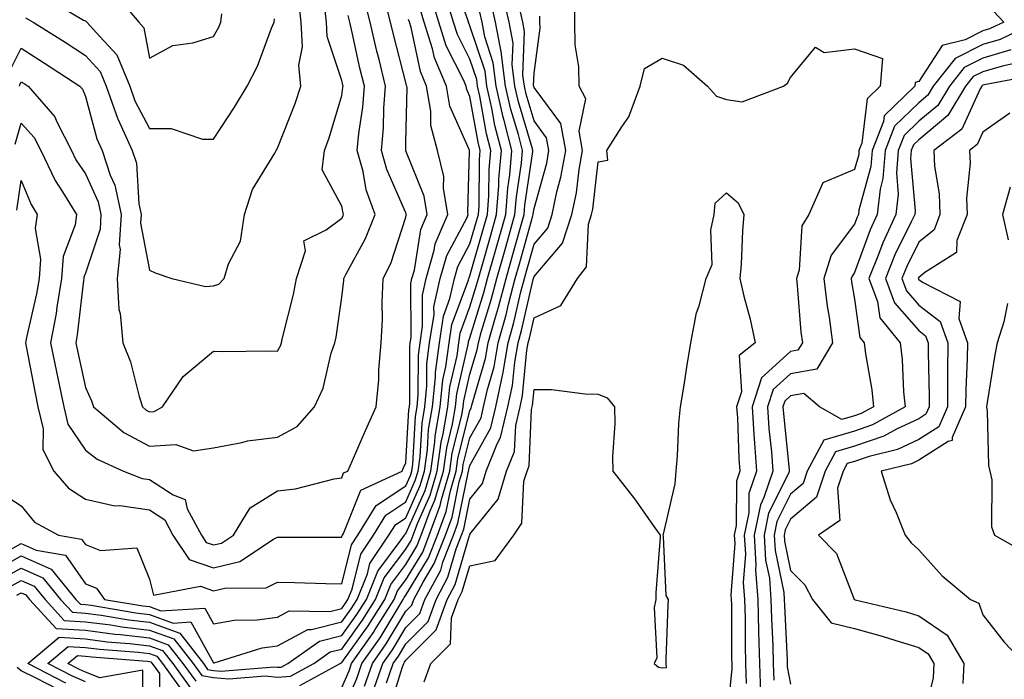
# Model space of a CAD drawing. Units: inches. Extents: x 1005443 to 1008083, y 7250378 to 7253018.
# Drawn here: x 1005898 to 1006051, y 7250909 to 7251012 of the extents above; entities that cross this region are included whole.
import ezdxf

# ---------------------------------------------------------------- set-up
doc = ezdxf.new("R2010")
doc.units = ezdxf.units.IN
doc.header["$MEASUREMENT"] = 0
doc.layers.add('Contour_10057250', color=7, linetype='Continuous', true_color=0xad26d8)

msp = doc.modelspace()

# ---------------------------------------------------------------- linework, layer by layer
at = {"layer": 'Contour_10057250'}
for points in [[(1005896.17, 7250923.8, 2973), (1005898.05, 7250924.88, 2973), (1005900.08, 7250923.95, 2973), (1005901.76, 7250921.92, 2973), (1005904.77, 7250918.64, 2973), (1005908.05, 7250918.43, 2973), (1005912.04, 7250917.93, 2973), (1005913.76, 7250917.63, 2973), (1005918.05, 7250917.13, 2973), (1005921.87, 7250915.74, 2973), (1005924.88, 7250911.92, 2973), (1005926.2, 7250910.07, 2973), (1005928.05, 7250909.73, 2973), (1005930.42, 7250909.55, 2973), (1005936.12, 7250909.99, 2973), (1005938.05, 7250909.77, 2973), (1005940.05, 7250909.92, 2973), (1005943.7, 7250911.92, 2973), (1005946.25, 7250913.72, 2973), (1005948.05, 7250914.17, 2973), (1005951.3, 7250918.67, 2973), (1005953.32, 7250921.92, 2973), (1005954.68, 7250925.29, 2973), (1005958.05, 7250929.76, 2973), (1005958.86, 7250931.11, 2973), (1005959.18, 7250931.92, 2973), (1005959.85, 7250933.72, 2973), (1005961.83, 7250938.14, 2973), (1005962.91, 7250941.92, 2973), (1005963.55, 7250946.42, 2973), (1005963.88, 7250947.75, 2973), (1005964.59, 7250951.92, 2973), (1005964.92, 7250955.05, 2973), (1005966.04, 7250959.91, 2973), (1005966.3, 7250961.92, 2973), (1005966.54, 7250963.43, 2973), (1005968.05, 7250967.52, 2973), (1005969.09, 7250970.88, 2973), (1005969.36, 7250971.92, 2973), (1005969.89, 7250973.76, 2973), (1005971.29, 7250978.68, 2973), (1005972.21, 7250981.92, 2973), (1005972.55, 7250986.42, 2973), (1005972.55, 7250987.42, 2973), (1005972.94, 7250991.92, 2973), (1005971.95, 7250995.82, 2973), (1005971.47, 7250998.5, 2973), (1005970.7, 7251001.92, 2973), (1005970.4, 7251004.27, 2973), (1005968.05, 7251011.35, 2973), (1005967.86, 7251011.73, 2973), (1005967.81, 7251011.92, 2973), (1005967.69, 7251012.28, 2973), (1005965.24, 7251019.11, 2973)], [(1005948.05, 7250904.19, 2970), (1005950.38, 7250909.59, 2970), (1005951.2, 7250911.92, 2970), (1005954.04, 7250915.93, 2970), (1005956.99, 7250920.86, 2970), (1005957.65, 7250921.92, 2970), (1005957.77, 7250922.2, 2970), (1005958.05, 7250922.58, 2970), (1005961.59, 7250928.38, 2970), (1005962.97, 7250931.92, 2970), (1005964.34, 7250935.63, 2970), (1005964.99, 7250938.86, 2970), (1005965.87, 7250941.92, 2970), (1005966.15, 7250943.82, 2970), (1005968.05, 7250951.38, 2970), (1005968.24, 7250951.73, 2970), (1005968.28, 7250951.92, 2970), (1005968.35, 7250952.22, 2970), (1005970.48, 7250959.49, 2970), (1005970.91, 7250961.92, 2970), (1005972.02, 7250965.89, 2970), (1005972.5, 7250967.47, 2970), (1005973.67, 7250971.92, 2970), (1005974.63, 7250975.34, 2970), (1005975.87, 7250979.74, 2970), (1005976.49, 7250981.92, 2970), (1005976.6, 7250983.37, 2970), (1005977.85, 7250991.72, 2970), (1005977.86, 7250991.92, 2970), (1005977.81, 7250992.16, 2970), (1005975.62, 7250999.49, 2970), (1005975.07, 7251001.92, 2970), (1005974.64, 7251005.33, 2970), (1005974.77, 7251008.64, 2970), (1005974.17, 7251011.92, 2970), (1005973.01, 7251016.88, 2970)], [(1005893.71, 7250926.26, 2975), (1005898.05, 7250928.72, 2975), (1005902.73, 7250926.6, 2975), (1005906.59, 7250921.92, 2975), (1005907.29, 7250921.16, 2975), (1005908.05, 7250921.11, 2975), (1005908.98, 7250920.99, 2975), (1005915.95, 7250919.82, 2975), (1005918.05, 7250919.58, 2975), (1005921.74, 7250918.23, 2975), (1005924.52, 7250918.39, 2975), (1005928.05, 7250912, 2975), (1005928.15, 7250912.02, 2975), (1005935.63, 7250914.34, 2975), (1005938.05, 7250914.67, 2975), (1005942.77, 7250917.2, 2975), (1005943.33, 7250917.2, 2975), (1005948.05, 7250918.39, 2975), (1005949.52, 7250920.45, 2975), (1005950.45, 7250921.92, 2975), (1005952.04, 7250925.91, 2975), (1005952.44, 7250927.53, 2975), (1005955.39, 7250931.92, 2975), (1005956.41, 7250933.56, 2975), (1005958.05, 7250934.64, 2975), (1005960.3, 7250939.67, 2975), (1005960.94, 7250941.92, 2975), (1005961.42, 7250945.29, 2975), (1005961.59, 7250948.38, 2975), (1005962.2, 7250951.92, 2975), (1005962.67, 7250956.54, 2975), (1005962.68, 7250957.29, 2975), (1005963.27, 7250961.92, 2975), (1005963.91, 7250966.06, 2975), (1005964.93, 7250968.8, 2975), (1005965.64, 7250971.92, 2975), (1005966.18, 7250973.79, 2975), (1005968.05, 7250977.34, 2975), (1005969.08, 7250980.89, 2975), (1005969.36, 7250981.92, 2975), (1005969.47, 7250983.34, 2975), (1005969.53, 7250990.44, 2975), (1005969.66, 7250991.92, 2975), (1005969.33, 7250993.2, 2975), (1005968.05, 7251000.31, 2975), (1005967.55, 7251001.42, 2975), (1005967.46, 7251001.92, 2975), (1005967.04, 7251002.93, 2975), (1005964.36, 7251008.23, 2975), (1005963.21, 7251011.92, 2975), (1005962.01, 7251015.88, 2975)], [(1005894.93, 7250925.04, 2974), (1005898.05, 7250926.79, 2974), (1005901.41, 7250925.28, 2974), (1005904.17, 7250921.92, 2974), (1005906.03, 7250919.9, 2974), (1005908.05, 7250919.77, 2974), (1005910.51, 7250919.46, 2974), (1005914.86, 7250918.73, 2974), (1005918.05, 7250918.36, 2974), (1005922.77, 7250916.64, 2974), (1005926.47, 7250911.92, 2974), (1005927.13, 7250911, 2974), (1005928.05, 7250910.84, 2974), (1005929.23, 7250910.74, 2974), (1005937.51, 7250911.38, 2974), (1005938.05, 7250911.32, 2974), (1005938.61, 7250911.36, 2974), (1005939.62, 7250911.92, 2974), (1005944.57, 7250915.4, 2974), (1005948.05, 7250916.29, 2974), (1005950.41, 7250919.56, 2974), (1005951.89, 7250921.92, 2974), (1005953.65, 7250926.32, 2974), (1005957.32, 7250931.19, 2974), (1005957.81, 7250931.92, 2974), (1005957.9, 7250932.07, 2974), (1005958.05, 7250932.16, 2974), (1005961.06, 7250938.91, 2974), (1005961.93, 7250941.92, 2974), (1005962.56, 7250946.43, 2974), (1005962.61, 7250947.36, 2974), (1005963.4, 7250951.92, 2974), (1005963.83, 7250956.14, 2974), (1005964.3, 7250958.17, 2974), (1005964.79, 7250961.92, 2974), (1005965.22, 7250964.75, 2974), (1005967.81, 7250971.68, 2974), (1005967.85, 7250971.92, 2974), (1005967.9, 7250972.07, 2974), (1005968.05, 7250972.35, 2974), (1005970.18, 7250979.79, 2974), (1005970.78, 7250981.92, 2974), (1005971.01, 7250984.88, 2974), (1005971.05, 7250988.92, 2974), (1005971.3, 7250991.92, 2974), (1005970.64, 7250994.51, 2974), (1005969.58, 7251000.39, 2974), (1005969.23, 7251001.92, 2974), (1005969.1, 7251002.97, 2974), (1005968.05, 7251006.15, 2974), (1005966.11, 7251009.98, 2974), (1005965.5, 7251011.92, 2974), (1005964.4, 7251015.57, 2974)], [(1005897.08, 7250992.89, 2979), (1005898.05, 7250996.18, 2979), (1005900.07, 7250993.94, 2979), (1005901.12, 7250991.92, 2979), (1005903.35, 7250987.22, 2979), (1005904.51, 7250985.46, 2979), (1005906.66, 7250981.92, 2979), (1005906.44, 7250980.31, 2979), (1005904.59, 7250975.38, 2979), (1005904.32, 7250971.92, 2979), (1005903.59, 7250967.46, 2979), (1005903.48, 7250966.49, 2979), (1005902.63, 7250961.92, 2979), (1005903.54, 7250957.41, 2979), (1005903.81, 7250956.16, 2979), (1005904.68, 7250951.92, 2979), (1005905.34, 7250949.21, 2979), (1005908.05, 7250945.2, 2979), (1005909.88, 7250943.75, 2979), (1005914, 7250941.92, 2979), (1005916.9, 7250940.77, 2979), (1005918.05, 7250940.6, 2979), (1005921.77, 7250938.2, 2979), (1005923.62, 7250937.49, 2979), (1005923.96, 7250936.01, 2979), (1005926.16, 7250931.92, 2979), (1005926.92, 7250930.79, 2979), (1005928.05, 7250930.4, 2979), (1005929.27, 7250930.7, 2979), (1005931.15, 7250931.92, 2979), (1005933.77, 7250936.2, 2979), (1005938.05, 7250938.83, 2979), (1005940.81, 7250939.16, 2979), (1005946.84, 7250940.71, 2979), (1005948.05, 7250940.89, 2979), (1005948.34, 7250941.63, 2979), (1005948.98, 7250941.92, 2979), (1005949.71, 7250943.58, 2979), (1005951.75, 7250948.22, 2979), (1005953.39, 7250951.92, 2979), (1005953.83, 7250956.14, 2979), (1005953.84, 7250957.71, 2979), (1005954.2, 7250961.92, 2979), (1005954.4, 7250965.57, 2979), (1005954.34, 7250968.21, 2979), (1005954.51, 7250971.92, 2979), (1005955.68, 7250974.29, 2979), (1005958.05, 7250981.5, 2979), (1005958.11, 7250981.86, 2979), (1005958.13, 7250981.92, 2979), (1005958.12, 7250981.99, 2979), (1005958.05, 7250982.16, 2979), (1005955.06, 7250988.93, 2979), (1005954.24, 7250991.92, 2979), (1005954.55, 7250995.42, 2979), (1005954.61, 7250998.48, 2979), (1005954.89, 7251001.92, 2979), (1005953.87, 7251006.1, 2979), (1005953.53, 7251007.4, 2979), (1005952.48, 7251011.92, 2979), (1005951.59, 7251015.46, 2979)], [(1005898.73, 7251012.6, 2982), (1005899.89, 7251011.92, 2982), (1005904.9, 7251008.77, 2982), (1005908.05, 7251006.71, 2982), (1005910.37, 7251004.24, 2982), (1005911.32, 7251001.92, 2982), (1005913.08, 7250996.95, 2982), (1005913.14, 7250996.83, 2982), (1005915.38, 7250991.92, 2982), (1005916.04, 7250989.91, 2982), (1005916.41, 7250983.56, 2982), (1005916.76, 7250981.92, 2982), (1005916.68, 7250980.55, 2982), (1005918.05, 7250973.25, 2982), (1005918.95, 7250972.82, 2982), (1005921.53, 7250971.92, 2982), (1005926.8, 7250970.67, 2982), (1005928.05, 7250970.78, 2982), (1005928.89, 7250971.08, 2982), (1005929.68, 7250971.92, 2982), (1005930.38, 7250974.25, 2982), (1005932.23, 7250977.74, 2982), (1005932.86, 7250981.92, 2982), (1005934.14, 7250985.83, 2982), (1005937.62, 7250991.49, 2982), (1005937.84, 7250991.92, 2982), (1005937.92, 7250992.05, 2982), (1005938.05, 7250992.27, 2982), (1005940.76, 7250999.21, 2982), (1005941.64, 7251001.92, 2982), (1005941.36, 7251005.23, 2982), (1005941.93, 7251008.04, 2982), (1005941.73, 7251011.92, 2982), (1005941.36, 7251015.23, 2982)], [(1005901.87, 7251015.74, 2983), (1005907.74, 7251012.23, 2983), (1005908.05, 7251012.1, 2983), (1005908.16, 7251012.03, 2983), (1005908.26, 7251011.92, 2983), (1005910.29, 7251009.68, 2983), (1005912.97, 7251006.84, 2983), (1005914.98, 7251001.92, 2983), (1005915.78, 7250999.65, 2983), (1005918.05, 7250995.34, 2983), (1005921.46, 7250995.33, 2983), (1005926.31, 7250993.66, 2983), (1005928.05, 7250993.65, 2983), (1005931.33, 7250998.64, 2983), (1005933.27, 7251001.92, 2983), (1005934.91, 7251005.06, 2983), (1005937.11, 7251010.98, 2983), (1005937.51, 7251011.92, 2983), (1005937.56, 7251012.41, 2983)], [(1005912.58, 7251016.45, 2984), (1005916.39, 7251011.92, 2984), (1005917.18, 7251011.05, 2984), (1005918.05, 7251006.32, 2984), (1005921.71, 7251008.26, 2984), (1005924.8, 7251008.67, 2984), (1005928.05, 7251009.67, 2984), (1005928.86, 7251011.11, 2984), (1005929.21, 7251011.92, 2984), (1005929.35, 7251013.22, 2984)], [(1005955.03, 7250908.9, 2967), (1005956.09, 7250911.92, 2967), (1005956.9, 7250913.07, 2967), (1005958.05, 7250914.99, 2967), (1005961.52, 7250918.45, 2967), (1005962.75, 7250921.92, 2967), (1005964.59, 7250925.38, 2967), (1005965.91, 7250929.78, 2967), (1005966.75, 7250931.92, 2967), (1005967.1, 7250932.87, 2967), (1005968.05, 7250937.56, 2967), (1005969.98, 7250939.99, 2967), (1005970.58, 7250941.92, 2967), (1005972.28, 7250946.15, 2967), (1005972.83, 7250947.14, 2967), (1005973.97, 7250951.92, 2967), (1005974.69, 7250955.28, 2967), (1005975.03, 7250958.9, 2967), (1005975.57, 7250961.92, 2967), (1005976.11, 7250963.86, 2967), (1005977.93, 7250971.8, 2967), (1005977.96, 7250971.92, 2967), (1005978.05, 7250972.23, 2967), (1005982.5, 7250977.47, 2967), (1005983.94, 7250981.92, 2967), (1005984.66, 7250985.31, 2967), (1005985.08, 7250988.95, 2967), (1005985.62, 7250991.92, 2967), (1005985.07, 7250994.9, 2967), (1005986.11, 7250999.98, 2967), (1005985.09, 7251001.92, 2967), (1005985.04, 7251004.93, 2967), (1005984.48, 7251008.35, 2967), (1005984.43, 7251011.92, 2967), (1005984.4, 7251015.57, 2967)], [(1005895.08, 7250928.95, 2976), (1005898.05, 7250930.63, 2976), (1005900.4, 7250929.57, 2976), (1005904.94, 7250928.81, 2976), (1005908.05, 7250924.33, 2976), (1005909.8, 7250923.67, 2976), (1005911.04, 7250921.92, 2976), (1005917.04, 7250920.91, 2976), (1005918.05, 7250920.8, 2976), (1005919.82, 7250920.15, 2976), (1005926.68, 7250920.55, 2976), (1005928.05, 7250918.08, 2976), (1005931.28, 7250918.69, 2976), (1005934.84, 7250918.71, 2976), (1005938.05, 7250919.16, 2976), (1005939.85, 7250920.12, 2976), (1005946.17, 7250920.04, 2976), (1005948.05, 7250920.51, 2976), (1005948.65, 7250921.32, 2976), (1005949.01, 7250921.92, 2976), (1005949.65, 7250923.52, 2976), (1005951, 7250928.97, 2976), (1005952.98, 7250931.92, 2976), (1005954.92, 7250935.05, 2976), (1005958.05, 7250937.13, 2976), (1005959.52, 7250940.45, 2976), (1005959.95, 7250941.92, 2976), (1005960.27, 7250944.14, 2976), (1005960.57, 7250949.4, 2976), (1005961, 7250951.92, 2976), (1005961.33, 7250955.2, 2976), (1005961.34, 7250958.63, 2976), (1005961.76, 7250961.92, 2976), (1005962.44, 7250966.31, 2976), (1005962.43, 7250967.54, 2976), (1005963.42, 7250971.92, 2976), (1005964.46, 7250975.51, 2976), (1005967.6, 7250981.47, 2976), (1005967.79, 7250981.92, 2976), (1005967.74, 7250982.23, 2976), (1005967.97, 7250991.84, 2976), (1005967.95, 7250991.92, 2976), (1005967.91, 7250992.06, 2976), (1005964.92, 7250998.79, 2976), (1005964.38, 7251001.92, 2976), (1005962.5, 7251006.37, 2976), (1005962.21, 7251007.76, 2976), (1005960.91, 7251011.92, 2976), (1005960.25, 7251014.12, 2976)], [(1005896.07, 7251003.9, 2981), (1005898.05, 7251007.85, 2981), (1005901.67, 7251005.54, 2981), (1005907.2, 7251001.92, 2981), (1005907.59, 7251001.46, 2981), (1005908.05, 7251000.31, 2981), (1005909.84, 7250993.71, 2981), (1005910.66, 7250991.92, 2981), (1005911.92, 7250988.05, 2981), (1005912.63, 7250986.5, 2981), (1005913.63, 7250981.92, 2981), (1005913.34, 7250977.21, 2981), (1005913.48, 7250976.49, 2981), (1005913.02, 7250971.92, 2981), (1005913.26, 7250967.13, 2981), (1005913.48, 7250966.49, 2981), (1005913.89, 7250961.92, 2981), (1005915.07, 7250958.94, 2981), (1005916.44, 7250953.53, 2981), (1005916.96, 7250951.92, 2981), (1005917.55, 7250951.42, 2981), (1005918.05, 7250951.16, 2981), (1005918.77, 7250951.2, 2981), (1005920.11, 7250951.92, 2981), (1005923.3, 7250956.67, 2981), (1005928.05, 7250960.61, 2981), (1005929.42, 7250960.55, 2981), (1005936.81, 7250960.68, 2981), (1005938.05, 7250960.63, 2981), (1005938.5, 7250961.47, 2981), (1005938.66, 7250961.92, 2981), (1005938.81, 7250962.68, 2981), (1005940.53, 7250969.44, 2981), (1005941, 7250971.92, 2981), (1005942.41, 7250976.28, 2981), (1005942.14, 7250977.83, 2981), (1005945.64, 7250979.51, 2981), (1005948.05, 7250981.37, 2981), (1005948.25, 7250981.72, 2981), (1005948.31, 7250981.92, 2981), (1005948.25, 7250982.12, 2981), (1005948.05, 7250983.22, 2981), (1005945.01, 7250988.88, 2981), (1005945.34, 7250991.92, 2981), (1005946.07, 7250993.9, 2981), (1005948.05, 7251000.49, 2981), (1005948.24, 7251001.73, 2981), (1005948.25, 7251001.92, 2981), (1005948.21, 7251002.08, 2981), (1005948.05, 7251002.83, 2981), (1005945.78, 7251009.65, 2981), (1005945.68, 7251011.92, 2981), (1005945.36, 7251014.61, 2981)], [(1005897.39, 7250982.58, 2978), (1005898.05, 7250987.23, 2978), (1005899.59, 7250983.46, 2978), (1005900.54, 7250981.92, 2978), (1005900.24, 7250979.73, 2978), (1005901.08, 7250974.95, 2978), (1005900.83, 7250971.92, 2978), (1005900.44, 7250969.53, 2978), (1005898.85, 7250962.72, 2978), (1005898.7, 7250961.92, 2978), (1005898.87, 7250961.1, 2978), (1005900.21, 7250954.08, 2978), (1005900.66, 7250951.92, 2978), (1005901.49, 7250948.48, 2978), (1005901.43, 7250945.3, 2978), (1005903.13, 7250941.92, 2978), (1005905.4, 7250939.27, 2978), (1005908.05, 7250937.55, 2978), (1005912.63, 7250936.5, 2978), (1005913.44, 7250936.53, 2978), (1005918.05, 7250935.86, 2978), (1005920.44, 7250934.31, 2978), (1005921.72, 7250931.92, 2978), (1005924.27, 7250928.14, 2978), (1005928.05, 7250926.81, 2978), (1005932.13, 7250927.84, 2978), (1005937.41, 7250931.28, 2978), (1005938.05, 7250931.59, 2978), (1005938.38, 7250931.59, 2978), (1005947.75, 7250931.62, 2978), (1005948.05, 7250931.62, 2978), (1005948.11, 7250931.86, 2978), (1005948.15, 7250931.92, 2978), (1005948.31, 7250932.18, 2978), (1005951.03, 7250938.94, 2978), (1005957.47, 7250941.92, 2978), (1005957.65, 7250942.32, 2978), (1005958.05, 7250943.22, 2978), (1005958.52, 7250951.45, 2978), (1005958.6, 7250951.92, 2978), (1005958.66, 7250952.53, 2978), (1005958.67, 7250961.3, 2978), (1005958.74, 7250961.92, 2978), (1005958.87, 7250962.74, 2978), (1005958.81, 7250971.16, 2978), (1005958.99, 7250971.92, 2978), (1005959.37, 7250973.24, 2978), (1005960.37, 7250979.6, 2978), (1005961.35, 7250981.92, 2978), (1005960.9, 7250984.77, 2978), (1005958.05, 7250991.85, 2978), (1005958.02, 7250991.92, 2978), (1005958.03, 7250991.94, 2978), (1005958.05, 7250993.19, 2978), (1005958.23, 7251001.74, 2978), (1005958.2, 7251001.92, 2978), (1005958.15, 7251002.02, 2978), (1005958.05, 7251002.51, 2978), (1005956.11, 7251009.98, 2978), (1005955.65, 7251011.92, 2978), (1005954.84, 7251015.13, 2978)], [(1005948.05, 7250908.18, 2971), (1005949.18, 7250910.79, 2971), (1005949.57, 7250911.92, 2971), (1005953.08, 7250916.89, 2971), (1005953.17, 7250917.04, 2971), (1005956.2, 7250921.92, 2971), (1005956.73, 7250923.24, 2971), (1005958.05, 7250924.98, 2971), (1005960.68, 7250929.29, 2971), (1005961.7, 7250931.92, 2971), (1005963.42, 7250936.55, 2971), (1005963.61, 7250937.48, 2971), (1005964.89, 7250941.92, 2971), (1005965.28, 7250944.69, 2971), (1005966.78, 7250950.65, 2971), (1005967, 7250951.92, 2971), (1005967.09, 7250952.88, 2971), (1005968.05, 7250957.02, 2971), (1005969.16, 7250960.81, 2971), (1005969.36, 7250961.92, 2971), (1005969.87, 7250963.74, 2971), (1005971.37, 7250968.6, 2971), (1005972.23, 7250971.92, 2971), (1005973.52, 7250976.45, 2971), (1005973.89, 7250977.76, 2971), (1005975.06, 7250981.92, 2971), (1005975.28, 7250984.69, 2971), (1005976.06, 7250989.93, 2971), (1005976.22, 7250991.92, 2971), (1005975.6, 7250994.37, 2971), (1005974.43, 7250998.3, 2971), (1005973.61, 7251001.92, 2971), (1005972.99, 7251006.86, 2971), (1005972.94, 7251007.03, 2971), (1005972.05, 7251011.92, 2971), (1005971.3, 7251015.17, 2971)], [(1005951.59, 7250908.38, 2969), (1005952.84, 7250911.92, 2969), (1005954.99, 7250914.98, 2969), (1005958.05, 7250920.08, 2969), (1005958.97, 7250921, 2969), (1005959.29, 7250921.92, 2969), (1005960.74, 7250924.61, 2969), (1005962.48, 7250927.49, 2969), (1005964.23, 7250931.92, 2969), (1005965.26, 7250934.71, 2969), (1005966.38, 7250940.25, 2969), (1005966.86, 7250941.92, 2969), (1005967.01, 7250942.96, 2969), (1005968.05, 7250947.1, 2969), (1005969.77, 7250950.2, 2969), (1005970.18, 7250951.92, 2969), (1005970.76, 7250954.63, 2969), (1005971.8, 7250958.17, 2969), (1005972.46, 7250961.92, 2969), (1005973.68, 7250966.29, 2969), (1005974.07, 7250967.94, 2969), (1005975.09, 7250971.92, 2969), (1005975.75, 7250974.22, 2969), (1005977.86, 7250981.73, 2969), (1005977.92, 7250981.92, 2969), (1005977.92, 7250982.05, 2969), (1005978.05, 7250982.86, 2969), (1005980.02, 7250989.95, 2969), (1005980.37, 7250991.92, 2969), (1005980.01, 7250993.88, 2969), (1005978.05, 7250996.52, 2969), (1005976.81, 7251000.68, 2969), (1005976.53, 7251001.92, 2969), (1005976.31, 7251003.66, 2969), (1005976.56, 7251010.43, 2969), (1005976.29, 7251011.92, 2969), (1005975.76, 7251014.21, 2969)], [(1005894.75, 7250938.62, 2977), (1005898.05, 7250936.49, 2977), (1005900.1, 7250933.97, 2977), (1005903.85, 7250931.92, 2977), (1005907.45, 7250931.32, 2977), (1005908.05, 7250930.46, 2977), (1005910.41, 7250929.56, 2977), (1005916.1, 7250929.97, 2977), (1005918.05, 7250925.05, 2977), (1005918.68, 7250922.55, 2977), (1005926.01, 7250923.96, 2977), (1005928.05, 7250923.24, 2977), (1005929.81, 7250923.68, 2977), (1005936.25, 7250923.72, 2977), (1005938.05, 7250924.6, 2977), (1005940.69, 7250924.56, 2977), (1005945.59, 7250924.38, 2977), (1005948.05, 7250924.35, 2977), (1005949.55, 7250930.42, 2977), (1005950.57, 7250931.92, 2977), (1005953.42, 7250936.55, 2977), (1005958.05, 7250939.61, 2977), (1005958.76, 7250941.21, 2977), (1005958.97, 7250941.92, 2977), (1005959.12, 7250942.99, 2977), (1005959.54, 7250950.43, 2977), (1005959.8, 7250951.92, 2977), (1005959.99, 7250953.86, 2977), (1005960, 7250959.97, 2977), (1005960.26, 7250961.92, 2977), (1005960.66, 7250964.53, 2977), (1005960.62, 7250969.35, 2977), (1005961.2, 7250971.92, 2977), (1005962.48, 7250976.35, 2977), (1005962.64, 7250977.33, 2977), (1005964.57, 7250981.92, 2977), (1005963.93, 7250986.04, 2977), (1005963.97, 7250987.84, 2977), (1005962.98, 7250991.92, 2977), (1005961.92, 7250995.79, 2977), (1005961.96, 7250998.01, 2977), (1005961.28, 7251001.92, 2977), (1005960.33, 7251004.2, 2977), (1005958.87, 7251011.1, 2977), (1005958.61, 7251011.92, 2977), (1005958.48, 7251012.35, 2977)], [(1005897.77, 7251001.92, 2980), (1005897.82, 7251002.15, 2980), (1005898.05, 7251002.63, 2980), (1005898.49, 7251002.36, 2980), (1005899.14, 7251001.92, 2980), (1005903.29, 7250997.16, 2980), (1005903.6, 7250996.37, 2980), (1005905.9, 7250991.92, 2980), (1005906.59, 7250990.46, 2980), (1005908.05, 7250988.25, 2980), (1005910.05, 7250983.92, 2980), (1005910.48, 7250981.92, 2980), (1005910.34, 7250979.63, 2980), (1005908.05, 7250972.79, 2980), (1005907.82, 7250972.15, 2980), (1005907.8, 7250971.92, 2980), (1005907.75, 7250971.62, 2980), (1005906.79, 7250963.18, 2980), (1005906.56, 7250961.92, 2980), (1005906.81, 7250960.68, 2980), (1005908.05, 7250954.94, 2980), (1005909, 7250952.87, 2980), (1005909.31, 7250951.92, 2980), (1005914.06, 7250947.93, 2980), (1005918.05, 7250945.8, 2980), (1005922.17, 7250946.04, 2980), (1005924.92, 7250945.05, 2980), (1005928.05, 7250945.53, 2980), (1005932.48, 7250946.35, 2980), (1005933.32, 7250946.65, 2980), (1005938.05, 7250947.22, 2980), (1005941.08, 7250948.89, 2980), (1005943.82, 7250951.92, 2980), (1005945.15, 7250954.82, 2980), (1005946.41, 7250960.28, 2980), (1005946.96, 7250961.92, 2980), (1005947.15, 7250962.82, 2980), (1005948.05, 7250969.02, 2980), (1005948.36, 7250971.61, 2980), (1005948.38, 7250971.92, 2980), (1005948.69, 7250972.56, 2980), (1005951.77, 7250978.2, 2980), (1005953.25, 7250981.92, 2980), (1005951.88, 7250985.75, 2980), (1005951.37, 7250988.6, 2980), (1005950.46, 7250991.92, 2980), (1005950.7, 7250994.57, 2980), (1005951.31, 7250998.66, 2980), (1005951.57, 7251001.92, 2980), (1005950.88, 7251004.75, 2980), (1005949.69, 7251010.28, 2980), (1005949.31, 7251011.92, 2980), (1005949.06, 7251012.93, 2980)], [(1005941.5, 7250908.47, 2972), (1005947.8, 7250911.92, 2972), (1005947.94, 7250912.03, 2972), (1005948.05, 7250912.06, 2972), (1005952.19, 7250917.78, 2972), (1005954.77, 7250921.92, 2972), (1005955.71, 7250924.26, 2972), (1005958.05, 7250927.37, 2972), (1005959.77, 7250930.2, 2972), (1005960.44, 7250931.92, 2972), (1005961.85, 7250935.72, 2972), (1005962.59, 7250937.38, 2972), (1005963.9, 7250941.92, 2972), (1005964.42, 7250945.55, 2972), (1005965.34, 7250949.21, 2972), (1005965.79, 7250951.92, 2972), (1005966.01, 7250953.96, 2972), (1005967.78, 7250961.65, 2972), (1005967.81, 7250961.92, 2972), (1005967.84, 7250962.13, 2972), (1005968.05, 7250962.69, 2972), (1005970.23, 7250969.74, 2972), (1005970.79, 7250971.92, 2972), (1005971.89, 7250975.76, 2972), (1005972.41, 7250977.56, 2972), (1005973.64, 7250981.92, 2972), (1005973.95, 7250986.02, 2972), (1005974.26, 7250988.13, 2972), (1005974.58, 7250991.92, 2972), (1005973.4, 7250996.57, 2972), (1005973.24, 7250997.11, 2972), (1005972.15, 7251001.92, 2972), (1005971.69, 7251005.56, 2972), (1005970.35, 7251009.62, 2972), (1005969.93, 7251011.92, 2972), (1005969.58, 7251013.45, 2972)], [(1005952.8, 7250907.17, 2968), (1005954.47, 7250911.92, 2968), (1005955.94, 7250914.03, 2968), (1005958.05, 7250917.54, 2968), (1005960.25, 7250919.72, 2968), (1005961.02, 7250921.92, 2968), (1005963.48, 7250926.49, 2968), (1005963.84, 7250927.71, 2968), (1005965.49, 7250931.92, 2968), (1005966.18, 7250933.79, 2968), (1005967.77, 7250941.64, 2968), (1005967.84, 7250941.92, 2968), (1005967.87, 7250942.1, 2968), (1005968.05, 7250942.81, 2968), (1005971.3, 7250948.67, 2968), (1005972.07, 7250951.92, 2968), (1005973.14, 7250956.83, 2968), (1005973.15, 7250957.02, 2968), (1005974.02, 7250961.92, 2968), (1005974.9, 7250965.07, 2968), (1005976, 7250969.87, 2968), (1005976.53, 7250971.92, 2968), (1005976.87, 7250973.1, 2968), (1005978.05, 7250977.31, 2968), (1005980.17, 7250979.8, 2968), (1005980.85, 7250981.92, 2968), (1005981.61, 7250985.48, 2968), (1005982.24, 7250987.73, 2968), (1005983, 7250991.92, 2968), (1005982.23, 7250996.1, 2968), (1005978.05, 7251001.7, 2968), (1005978, 7251001.87, 2968), (1005977.99, 7251001.92, 2968), (1005977.98, 7251001.99, 2968), (1005978.05, 7251003.96, 2968), (1005978.99, 7251010.98, 2968), (1005978.97, 7251011.92, 2968), (1005978.97, 7251012.84, 2968)], [(1006049.73, 7251013.6, 2967), (1006051.31, 7251011.92, 2967), (1006049.1, 7251010.87, 2967), (1006048.05, 7251010.55, 2967), (1006045.29, 7251009.16, 2967), (1006041.72, 7251008.25, 2967), (1006038.05, 7251002.64, 2967), (1006037.49, 7251002.48, 2967), (1006037.44, 7251001.92, 2967), (1006032.64, 7250997.33, 2967), (1006032.53, 7250996.4, 2967), (1006030.77, 7250991.92, 2967), (1006030.57, 7250989.4, 2967), (1006028.71, 7250982.58, 2967), (1006028.64, 7250981.92, 2967), (1006028.45, 7250981.52, 2967), (1006028.05, 7250980.42, 2967), (1006024.37, 7250975.6, 2967), (1006023.25, 7250971.92, 2967), (1006023.76, 7250967.63, 2967), (1006024.07, 7250965.9, 2967), (1006024.6, 7250961.92, 2967), (1006022.14, 7250957.83, 2967), (1006018.05, 7250957.1, 2967), (1006015.34, 7250954.63, 2967), (1006014.46, 7250951.92, 2967), (1006014.69, 7250948.56, 2967), (1006015.07, 7250944.9, 2967), (1006015.3, 7250941.92, 2967), (1006013.91, 7250937.78, 2967), (1006013.34, 7250936.63, 2967), (1006012.39, 7250931.92, 2967), (1006012.65, 7250927.32, 2967), (1006012.59, 7250926.46, 2967), (1006012.94, 7250921.92, 2967), (1006013.07, 7250916.94, 2967), (1006013.07, 7250916.9, 2967), (1006013.21, 7250911.92, 2967), (1006013.37, 7250907.24, 2967)], [(1006056.38, 7251011.92, 2968), (1006050.75, 7251009.22, 2968), (1006048.05, 7251008.43, 2968), (1006043.72, 7251006.25, 2968), (1006040.3, 7251001.92, 2968), (1006039.45, 7251000.52, 2968), (1006038.05, 7250999.35, 2968), (1006034.29, 7250995.68, 2968), (1006032.81, 7250991.92, 2968), (1006032.46, 7250987.51, 2968), (1006032.01, 7250985.88, 2968), (1006031.57, 7250981.92, 2968), (1006030.45, 7250979.52, 2968), (1006028.05, 7250972.88, 2968), (1006027.64, 7250972.33, 2968), (1006027.51, 7250971.92, 2968), (1006027.57, 7250971.44, 2968), (1006028.05, 7250968.71, 2968), (1006028.88, 7250962.75, 2968), (1006029.54, 7250961.92, 2968), (1006029.75, 7250960.22, 2968), (1006030.71, 7250954.58, 2968), (1006030.98, 7250951.92, 2968), (1006029.09, 7250950.88, 2968), (1006028.05, 7250950.52, 2968), (1006026.07, 7250949.94, 2968), (1006022.59, 7250951.92, 2968), (1006020.13, 7250954, 2968), (1006018.05, 7250953.63, 2968), (1006017.15, 7250952.82, 2968), (1006016.87, 7250951.92, 2968), (1006016.95, 7250950.82, 2968), (1006017.84, 7250942.13, 2968), (1006017.86, 7250941.92, 2968), (1006017.77, 7250941.64, 2968), (1006014.63, 7250935.34, 2968), (1006013.94, 7250931.92, 2968), (1006014.16, 7250928.03, 2968), (1006014.75, 7250925.22, 2968), (1006015, 7250921.92, 2968), (1006015.08, 7250918.95, 2968), (1006015.29, 7250914.68, 2968), (1006015.36, 7250911.92, 2968), (1006015.45, 7250909.32, 2968)], [(1005955.41, 7250904.56, 2966), (1005957.54, 7250911.41, 2966), (1005957.72, 7250911.92, 2966), (1005957.85, 7250912.12, 2966), (1005958.05, 7250912.44, 2966), (1005962.8, 7250917.17, 2966), (1005964.47, 7250921.92, 2966), (1005965.72, 7250924.25, 2966), (1005967.99, 7250931.86, 2966), (1005968.01, 7250931.92, 2966), (1005968.02, 7250931.95, 2966), (1005968.05, 7250932.09, 2966), (1005972.42, 7250937.55, 2966), (1005973.76, 7250941.92, 2966), (1005974.99, 7250944.98, 2966), (1005975.18, 7250949.05, 2966), (1005975.87, 7250951.92, 2966), (1005976.25, 7250953.72, 2966), (1005976.92, 7250960.79, 2966), (1005977.12, 7250961.92, 2966), (1005977.33, 7250962.64, 2966), (1005978.05, 7250965.82, 2966), (1005982.22, 7250967.75, 2966), (1005984.84, 7250971.92, 2966), (1005986.21, 7250973.76, 2966), (1005986.54, 7250980.41, 2966), (1005987.02, 7250981.92, 2966), (1005987.2, 7250982.77, 2966), (1005988.05, 7250990.15, 2966), (1005989.57, 7250990.4, 2966), (1005989.4, 7250991.92, 2966), (1005991.71, 7250995.58, 2966), (1005992.84, 7250997.13, 2966), (1005994.6, 7251001.92, 2966), (1005995.29, 7251004.68, 2966), (1005998.05, 7251006.31, 2966), (1006001.36, 7251005.23, 2966), (1006005.11, 7251001.92, 2966), (1006006.48, 7251000.35, 2966), (1006008.05, 7250999.83, 2966), (1006010.5, 7250999.47, 2966), (1006016.93, 7251001.92, 2966), (1006017.58, 7251002.39, 2966), (1006018.05, 7251003.28, 2966), (1006021.94, 7251008.03, 2966), (1006023.32, 7251007.19, 2966), (1006028.05, 7251007.75, 2966), (1006032.38, 7251006.25, 2966), (1006032.03, 7251001.92, 2966), (1006030, 7250999.97, 2966), (1006029.18, 7250993.05, 2966), (1006028.73, 7250991.92, 2966), (1006028.68, 7250991.29, 2966), (1006028.05, 7250988.95, 2966), (1006023.09, 7250986.88, 2966), (1006020.93, 7250981.92, 2966), (1006019.81, 7250980.16, 2966), (1006019.39, 7250973.26, 2966), (1006018.98, 7250971.92, 2966), (1006019.1, 7250970.87, 2966), (1006019.68, 7250963.55, 2966), (1006019.9, 7250961.92, 2966), (1006019.2, 7250960.77, 2966), (1006018.05, 7250960.56, 2966), (1006013.53, 7250956.44, 2966), (1006012.04, 7250951.92, 2966), (1006012.35, 7250947.62, 2966), (1006012.41, 7250946.28, 2966), (1006012.73, 7250941.92, 2966), (1006011.56, 7250938.41, 2966), (1006011.54, 7250935.41, 2966), (1006010.82, 7250931.92, 2966), (1006011, 7250928.97, 2966), (1006010.68, 7250924.55, 2966), (1006010.87, 7250921.92, 2966), (1006010.95, 7250919.02, 2966), (1006010.96, 7250914.83, 2966), (1006011.04, 7250911.92, 2966), (1006011.15, 7250908.82, 2966)], [(1006052.39, 7251007.58, 2969), (1006048.05, 7251006.3, 2969), (1006045.13, 7251004.84, 2969), (1006042.83, 7251001.92, 2969), (1006041.03, 7250998.94, 2969), (1006038.05, 7250996.47, 2969), (1006035.75, 7250994.22, 2969), (1006034.85, 7250991.92, 2969), (1006034.56, 7250988.43, 2969), (1006034.86, 7250985.11, 2969), (1006034.5, 7250981.92, 2969), (1006032.46, 7250977.51, 2969), (1006031.79, 7250975.66, 2969), (1006030.29, 7250971.92, 2969), (1006031.61, 7250968.36, 2969), (1006031.96, 7250965.83, 2969), (1006035.14, 7250961.92, 2969), (1006035.44, 7250959.31, 2969), (1006035.68, 7250954.29, 2969), (1006035.92, 7250951.92, 2969), (1006030.85, 7250949.12, 2969), (1006028.05, 7250948.15, 2969), (1006023.23, 7250946.74, 2969), (1006020.66, 7250941.92, 2969), (1006020, 7250939.97, 2969), (1006018.05, 7250938.31, 2969), (1006015.93, 7250934.04, 2969), (1006015.5, 7250931.92, 2969), (1006015.64, 7250929.51, 2969), (1006016.99, 7250922.98, 2969), (1006017.06, 7250921.92, 2969), (1006017.09, 7250920.96, 2969), (1006017.51, 7250912.46, 2969), (1006017.52, 7250911.92, 2969), (1006017.54, 7250911.41, 2969), (1006018.05, 7250908.69, 2969)], [(1006054.27, 7251005.7, 2970), (1006051.25, 7251005.12, 2970), (1006048.05, 7251004.19, 2970), (1006046.55, 7251003.42, 2970), (1006045.35, 7251001.92, 2970), (1006042.61, 7250997.36, 2970), (1006038.05, 7250993.58, 2970), (1006037.21, 7250992.76, 2970), (1006036.88, 7250991.92, 2970), (1006036.78, 7250990.65, 2970), (1006037.48, 7250982.49, 2970), (1006037.42, 7250981.92, 2970), (1006036.89, 7250980.76, 2970), (1006034.34, 7250975.63, 2970), (1006032.84, 7250971.92, 2970), (1006034.26, 7250968.13, 2970), (1006038.05, 7250963.82, 2970), (1006039.12, 7250962.99, 2970), (1006039.51, 7250961.92, 2970), (1006039.5, 7250960.47, 2970), (1006039.69, 7250953.56, 2970), (1006039.67, 7250951.92, 2970), (1006039.18, 7250950.79, 2970), (1006038.05, 7250950.07, 2970), (1006034.56, 7250948.43, 2970), (1006032.61, 7250947.36, 2970), (1006028.05, 7250945.79, 2970), (1006025.06, 7250944.91, 2970), (1006023.46, 7250941.92, 2970), (1006022.1, 7250937.87, 2970), (1006018.05, 7250934.41, 2970), (1006017.22, 7250932.75, 2970), (1006017.05, 7250931.92, 2970), (1006017.11, 7250930.98, 2970), (1006018.05, 7250926.42, 2970), (1006020.29, 7250924.16, 2970), (1006021.46, 7250921.92, 2970), (1006024.39, 7250918.26, 2970), (1006028.05, 7250917.36, 2970), (1006032.33, 7250916.2, 2970), (1006034.49, 7250915.48, 2970), (1006038.05, 7250914.42, 2970), (1006039.54, 7250913.41, 2970), (1006040.41, 7250911.92, 2970), (1006040.3, 7250909.67, 2970), (1006038.54, 7250902.41, 2970)], [(1006056.3, 7251003.67, 2971), (1006048.26, 7251002.13, 2971), (1006048.05, 7251002.06, 2971), (1006047.95, 7251002.02, 2971), (1006047.88, 7251001.92, 2971), (1006047.63, 7251001.5, 2971), (1006044.77, 7250995.2, 2971), (1006040.41, 7250991.92, 2971), (1006040.51, 7250989.46, 2971), (1006041.26, 7250985.13, 2971), (1006041.36, 7250981.92, 2971), (1006040.43, 7250979.54, 2971), (1006038.05, 7250977.59, 2971), (1006036.17, 7250973.8, 2971), (1006035.4, 7250971.92, 2971), (1006036.13, 7250970, 2971), (1006038.05, 7250967.81, 2971), (1006041.38, 7250965.25, 2971), (1006042.57, 7250961.92, 2971), (1006042.53, 7250957.44, 2971), (1006042.55, 7250956.42, 2971), (1006042.51, 7250951.92, 2971), (1006041.16, 7250948.81, 2971), (1006038.05, 7250946.83, 2971), (1006034.71, 7250945.26, 2971), (1006030.34, 7250944.21, 2971), (1006028.05, 7250943.42, 2971), (1006026.89, 7250943.08, 2971), (1006026.27, 7250941.92, 2971), (1006025.36, 7250939.23, 2971), (1006025.76, 7250934.21, 2971), (1006022.42, 7250931.92, 2971), (1006025.21, 7250929.08, 2971), (1006027.92, 7250922.05, 2971), (1006027.99, 7250921.92, 2971), (1006028.01, 7250921.88, 2971), (1006028.05, 7250921.88, 2971), (1006028.11, 7250921.86, 2971), (1006036.09, 7250919.96, 2971), (1006038.05, 7250919.37, 2971), (1006042.49, 7250916.36, 2971), (1006045.08, 7250911.92, 2971), (1006044.92, 7250908.8, 2971)], [(1006052.27, 7250997.7, 2972), (1006048.05, 7250994.76, 2972), (1006047.16, 7250992.81, 2972), (1006045.98, 7250991.92, 2972), (1006046.07, 7250989.94, 2972), (1006045.5, 7250984.47, 2972), (1006045.58, 7250981.92, 2972), (1006043.99, 7250977.86, 2972), (1006043.95, 7250976.02, 2972), (1006039.02, 7250972.89, 2972), (1006038.05, 7250972.1, 2972), (1006037.96, 7250971.92, 2972), (1006037.99, 7250971.86, 2972), (1006038.05, 7250971.79, 2972), (1006038.62, 7250971.35, 2972), (1006044.51, 7250968.38, 2972), (1006044.28, 7250965.69, 2972), (1006045.63, 7250961.92, 2972), (1006045.61, 7250959.48, 2972), (1006045.38, 7250954.59, 2972), (1006045.36, 7250951.92, 2972), (1006043.27, 7250947.14, 2972), (1006043.28, 7250946.69, 2972), (1006042.65, 7250946.52, 2972), (1006038.05, 7250943.6, 2972), (1006036.91, 7250943.06, 2972), (1006032.2, 7250941.92, 2972), (1006033.57, 7250937.44, 2972), (1006034.51, 7250935.46, 2972), (1006035.92, 7250931.92, 2972), (1006036.87, 7250930.74, 2972), (1006038.05, 7250929.62, 2972), (1006041.71, 7250925.58, 2972), (1006046.13, 7250921.92, 2972), (1006047.42, 7250921.3, 2972), (1006048.05, 7250919.52, 2972), (1006051.39, 7250915.26, 2972), (1006054.57, 7250911.92, 2972)], [(1006052.3, 7250986.17, 2973), (1006051.11, 7250981.92, 2973), (1006051.99, 7250977.98, 2973)], [(1005960.91, 7250909.06, 2965), (1005961.94, 7250911.92, 2965), (1005964.99, 7250914.98, 2965), (1005965.18, 7250919.05, 2965), (1005966.19, 7250921.92, 2965), (1005966.84, 7250923.13, 2965), (1005968.05, 7250927.17, 2965), (1005971.98, 7250927.99, 2965), (1005974.87, 7250931.92, 2965), (1005976.16, 7250933.81, 2965), (1005976.46, 7250940.33, 2965), (1005976.95, 7250941.92, 2965), (1005977.26, 7250942.71, 2965), (1005977.67, 7250951.54, 2965), (1005977.77, 7250951.92, 2965), (1005977.82, 7250952.15, 2965), (1005978.05, 7250954.66, 2965), (1005980.75, 7250954.62, 2965), (1005986, 7250953.97, 2965), (1005988.05, 7250953.92, 2965), (1005989.45, 7250953.32, 2965), (1005990.59, 7250951.92, 2965), (1005990.65, 7250949.32, 2965), (1005990.29, 7250944.16, 2965), (1005990.34, 7250941.92, 2965), (1005993.73, 7250937.6, 2965), (1005996.88, 7250933.09, 2965), (1005997.71, 7250931.92, 2965), (1005997.72, 7250931.59, 2965), (1005997.05, 7250922.92, 2965), (1005997.06, 7250921.92, 2965), (1005996.79, 7250920.66, 2965), (1005997.18, 7250912.79, 2965), (1005996.78, 7250911.92, 2965), (1005997.45, 7250911.32, 2965), (1005998.05, 7250911.26, 2965), (1005998.68, 7250911.29, 2965), (1005998.64, 7250911.92, 2965), (1005998.66, 7250912.53, 2965), (1005998.96, 7250921.01, 2965), (1005998.99, 7250921.92, 2965), (1005998.67, 7250922.54, 2965), (1005998.25, 7250931.72, 2965), (1005998.19, 7250931.92, 2965), (1005998.21, 7250932.08, 2965), (1006000.04, 7250939.93, 2965), (1006000.21, 7250941.92, 2965), (1006000.43, 7250944.3, 2965), (1006000.62, 7250949.35, 2965), (1006000.89, 7250951.92, 2965), (1006001.46, 7250955.33, 2965), (1006001.87, 7250958.1, 2965), (1006002.52, 7250961.92, 2965), (1006003.4, 7250966.57, 2965), (1006003.82, 7250967.69, 2965), (1006004.91, 7250971.92, 2965), (1006005.85, 7250974.12, 2965), (1006005.6, 7250979.47, 2965), (1006006.13, 7250981.92, 2965), (1006006.28, 7250983.69, 2965), (1006008.05, 7250985.29, 2965), (1006009.89, 7250983.76, 2965), (1006010.78, 7250981.92, 2965), (1006010.58, 7250979.39, 2965), (1006010.33, 7250974.2, 2965), (1006010.15, 7250971.92, 2965), (1006010.77, 7250969.2, 2965), (1006011.75, 7250965.62, 2965), (1006012.51, 7250961.92, 2965), (1006010.05, 7250959.92, 2965), (1006010.41, 7250954.28, 2965), (1006009.64, 7250951.92, 2965), (1006009.76, 7250950.21, 2965), (1006010.01, 7250943.88, 2965), (1006010.16, 7250941.92, 2965), (1006009.63, 7250940.34, 2965), (1006009.57, 7250933.44, 2965), (1006009.27, 7250931.92, 2965), (1006009.34, 7250930.63, 2965), (1006008.75, 7250922.62, 2965), (1006008.81, 7250921.92, 2965), (1006008.83, 7250921.14, 2965), (1006008.86, 7250912.73, 2965), (1006008.88, 7250911.92, 2965), (1006008.91, 7250911.06, 2965), (1006008.05, 7250902.88, 2965)], [(1006051.9, 7250968.07, 2973), (1006051.3, 7250965.17, 2973), (1006050.27, 7250961.92, 2973), (1006049.91, 7250960.06, 2973), (1006048.72, 7250952.59, 2973), (1006048.6, 7250951.92, 2973), (1006048.72, 7250951.25, 2973), (1006048.91, 7250942.78, 2973), (1006049.14, 7250941.92, 2973), (1006049.44, 7250940.53, 2973), (1006049.38, 7250933.25, 2973), (1006049.89, 7250931.92, 2973), (1006055.11, 7250928.98, 2973)], [(1005897.39, 7250922.58, 2972), (1005898.05, 7250922.96, 2972), (1005898.76, 7250922.63, 2972), (1005899.35, 7250921.92, 2972), (1005903.51, 7250917.38, 2972), (1005908.05, 7250917.1, 2972), (1005912.64, 7250916.51, 2972), (1005913.53, 7250916.44, 2972), (1005918.05, 7250915.91, 2972), (1005920.98, 7250914.85, 2972), (1005923.27, 7250911.92, 2972), (1005925.28, 7250909.15, 2972)], [(1005905, 7250908.87, 2971), (1005899.09, 7250911.92, 2971), (1005903.96, 7250916.01, 2971), (1005908.05, 7250915.76, 2971), (1005911.45, 7250915.32, 2971), (1005914.92, 7250915.05, 2971), (1005918.05, 7250914.69, 2971), (1005920.08, 7250913.95, 2971), (1005921.68, 7250911.92, 2971), (1005924.36, 7250908.23, 2971)], [(1005908.05, 7250909.04, 2970), (1005906.07, 7250909.94, 2970), (1005902.22, 7250911.92, 2970), (1005905.38, 7250914.59, 2970), (1005908.05, 7250914.42, 2970), (1005910.27, 7250914.14, 2970), (1005916.29, 7250913.68, 2970), (1005918.05, 7250913.47, 2970), (1005919.19, 7250913.06, 2970), (1005920.08, 7250911.92, 2970), (1005923.43, 7250907.3, 2970)], [(1005917.07, 7250902.9, 2969), (1005917.02, 7250910.89, 2969), (1005910.31, 7250909.66, 2969), (1005908.05, 7250910.58, 2969), (1005907.12, 7250910.99, 2969), (1005905.34, 7250911.92, 2969), (1005906.81, 7250913.16, 2969), (1005908.05, 7250913.08, 2969), (1005909.08, 7250912.95, 2969), (1005917.67, 7250912.3, 2969), (1005918.05, 7250912.25, 2969), (1005918.29, 7250912.16, 2969), (1005918.49, 7250911.92, 2969), (1005919.62, 7250910.35, 2969), (1005919.56, 7250903.43, 2969)], [(1005903.94, 7250907.81, 2972), (1005900.27, 7250909.7, 2972), (1005898.05, 7250910.8, 2972), (1005897.42, 7250911.29, 2972)]]:
    msp.add_polyline3d(points, dxfattribs=at)

doc.saveas('drawing.dxf')
